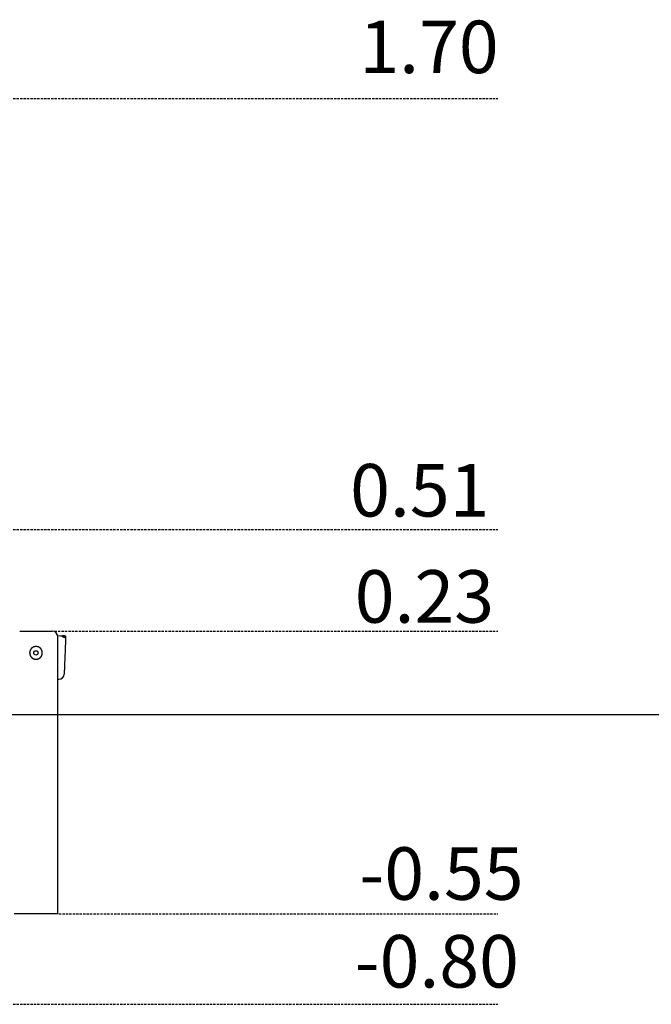
# Model space of a CAD drawing. Extents: x -12637 to 3983, y -567 to 2151.
# Drawn here: x -1960 to -217, y -567 to 2151 of the extents above; entities that cross this region are included whole.
import ezdxf

# ---------------------------------------------------------------- set-up
doc = ezdxf.new("R2010")
doc.units = 0
doc.linetypes.add('HIDDEN', pattern=[9.525, 6.35, -3.175])
doc.styles.add('ARIAL', font='ARIAL.TTF')

msp = doc.modelspace()

# ---------------------------------------------------------------- linework, layer by layer
at = {"linetype": 'HIDDEN'}
for p, q in [((-4282.9, 1933.4), (-639.8, 1933.4)), ((-4282.9, 743.4), (-639.8, 743.4)), ((-1863.5, 463.4), (-639.8, 463.4)), ((-1851.5, -316.6), (-639.8, -316.6)), ((-4282.9, -566.6), (-639.8, -566.6))]:
    msp.add_line(p, q, dxfattribs=at)
at = {"color": 7, "linetype": 'Continuous'}
for p, q in [((-1959.8, 463.4), (-1869.8, 463.4)), ((-1855, 451.1), (-1846.9, 450.8)), ((-1854.8, -316.6), (-1854.8, 448.4)), ((-1842.1, 450.6), (-1841.4, 449.6)), ((-1835.7, 450.3), (-1841.9, 450.6)), ((-1835.3, 449.3), (-1835.7, 450.3)), ((-1854.8, 331), (-1851.5, 330.9)), ((-1854.8, -316.6), (-1974.8, -316.6))]:
    msp.add_line(p, q, dxfattribs=at)
msp.add_line((-12637.3, 233.4), (3983.4, 233.4))
for points in [[(-1846.9, 450.8), (-1842.1, 450.6)], [(-1836.8, 445.4), (-1836.9, 445.4), (-1836.9, 445.4), (-1837, 445.4), (-1837.1, 445.4), (-1837.2, 445.4), (-1837.3, 445.5), (-1837.3, 445.5), (-1837.4, 445.5), (-1837.5, 445.6), (-1837.6, 445.6), (-1837.7, 445.7), (-1837.8, 445.7), (-1837.9, 445.8), (-1838, 445.8), (-1838.1, 445.9), (-1838.2, 446), (-1838.3, 446), (-1838.4, 446.1), (-1838.5, 446.2), (-1838.6, 446.3), (-1838.7, 446.4), (-1838.9, 446.5), (-1839, 446.6), (-1839.1, 446.7), (-1839.2, 446.8), (-1839.4, 446.9), (-1839.5, 447), (-1839.6, 447.2), (-1839.7, 447.3), (-1839.9, 447.4), (-1840, 447.6), (-1840.1, 447.7), (-1840.2, 447.8), (-1840.3, 448), (-1840.4, 448.1), (-1840.6, 448.2), (-1840.6, 448.3), (-1840.7, 448.5), (-1840.8, 448.6), (-1840.9, 448.7), (-1841, 448.8), (-1841.1, 448.9), (-1841.1, 449), (-1841.2, 449.1), (-1841.3, 449.3), (-1841.3, 449.4), (-1841.4, 449.5), (-1841.4, 449.6)], [(-1832.9, 450.2), (-1833, 448.1), (-1833.1, 445.6), (-1833.2, 442.8), (-1833.3, 439.8), (-1833.4, 436.5), (-1833.5, 433), (-1833.7, 429.3), (-1834, 421.3), (-1834.2, 417.1), (-1834.3, 412.8), (-1834.5, 408.4), (-1834.7, 403.9), (-1834.9, 399.5), (-1835, 395), (-1835.2, 390.6), (-1835.4, 386.2), (-1835.5, 381.9), (-1835.7, 377.8), (-1835.9, 373.8), (-1836, 369.9), (-1836.1, 366.3), (-1836.3, 362.8), (-1836.4, 359.6), (-1836.5, 356.7), (-1836.6, 354), (-1836.7, 351.7), (-1836.8, 349.6), (-1836.9, 347.9), (-1836.9, 346.5), (-1837, 345.4), (-1837, 344.7), (-1837, 344.3), (-1837, 344.3)], [(-1835.9, 445.3), (-1836.8, 445.4)], [(-1835.3, 449.3), (-1835.3, 449.1), (-1835.2, 448.9), (-1835.2, 448.7), (-1835.1, 448.5), (-1835.1, 448.3), (-1835, 448), (-1835, 447.8), (-1835, 447.7), (-1835, 447.5), (-1835, 447.3), (-1834.9, 447.1), (-1834.9, 447), (-1835, 446.8), (-1835, 446.7), (-1835, 446.5), (-1835, 446.4), (-1835, 446.2), (-1835.1, 446.1), (-1835.1, 446), (-1835.1, 445.9), (-1835.2, 445.8), (-1835.2, 445.7), (-1835.3, 445.7), (-1835.3, 445.6), (-1835.4, 445.5), (-1835.4, 445.5), (-1835.5, 445.5), (-1835.6, 445.4), (-1835.7, 445.4), (-1835.8, 445.4), (-1835.8, 445.4), (-1835.9, 445.3)], [(-1835.7, 450.3), (-1832.9, 450.2)]]:
    msp.add_lwpolyline(points, dxfattribs=at)
msp.add_lwpolyline([(-1915.2, 420.8), (-1915.6, 420.8), (-1916, 420.8), (-1916.4, 420.8), (-1916.8, 420.7), (-1917.2, 420.7), (-1917.6, 420.6), (-1918, 420.6), (-1918.4, 420.5), (-1918.8, 420.4), (-1919.2, 420.3), (-1919.6, 420.2), (-1920, 420.1), (-1920.4, 419.9), (-1920.8, 419.8), (-1921.2, 419.7), (-1921.6, 419.5), (-1921.9, 419.3), (-1922.3, 419.2), (-1922.7, 419), (-1923, 418.8), (-1923.4, 418.6), (-1923.8, 418.4), (-1924.1, 418.2), (-1924.5, 417.9), (-1924.8, 417.7), (-1925.1, 417.5), (-1925.5, 417.2), (-1925.8, 417), (-1926.1, 416.7), (-1926.4, 416.4), (-1926.7, 416.2), (-1927, 415.9), (-1927.3, 415.6), (-1927.6, 415.3), (-1927.9, 415), (-1928.1, 414.6), (-1928.4, 414.3), (-1928.7, 414), (-1928.9, 413.7), (-1929.2, 413.3), (-1929.4, 413), (-1929.6, 412.6), (-1929.8, 412.2), (-1930.1, 411.9), (-1930.3, 411.5), (-1930.5, 411.1), (-1930.6, 410.7), (-1930.8, 410.4), (-1931, 410), (-1931.1, 409.6), (-1931.3, 409.2), (-1931.4, 408.8), (-1931.5, 408.4), (-1931.7, 408), (-1931.8, 407.5), (-1931.8, 407.2), (-1931.9, 406.8), (-1932, 406.5), (-1932, 406.1), (-1932.1, 405.7), (-1932.1, 405.4), (-1932.2, 405), (-1932.2, 404.6), (-1932.2, 404.3), (-1932.3, 403.9), (-1932.3, 403.5), (-1932.3, 403.2), (-1932.3, 402.8), (-1932.2, 402.4), (-1932.2, 402.1), (-1932.2, 401.7), (-1932.1, 401.4), (-1932.1, 401), (-1932, 400.7), (-1932, 400.3), (-1931.9, 400), (-1931.8, 399.6), (-1931.8, 399.3), (-1931.7, 398.9), (-1931.6, 398.6), (-1931.5, 398.2), (-1931.4, 397.9), (-1931.3, 397.6), (-1931.1, 397.2), (-1931, 396.9), (-1930.9, 396.6), (-1930.7, 396.2), (-1930.6, 395.9), (-1930.4, 395.6), (-1930.3, 395.3), (-1930.1, 395), (-1929.9, 394.7), (-1929.8, 394.3), (-1929.6, 394), (-1929.4, 393.7), (-1929.2, 393.5), (-1929, 393.2), (-1928.8, 392.9), (-1928.5, 392.6), (-1928.3, 392.3), (-1928.1, 392), (-1927.8, 391.8), (-1927.6, 391.5), (-1927.4, 391.2), (-1927.1, 391), (-1926.8, 390.7), (-1926.6, 390.5), (-1926.3, 390.2), (-1926, 390), (-1925.7, 389.7), (-1925.4, 389.5), (-1925.2, 389.3), (-1924.9, 389.1), (-1924.6, 388.9), (-1924.2, 388.7), (-1923.9, 388.5), (-1923.6, 388.3), (-1923.3, 388.1), (-1923, 387.9), (-1922.6, 387.7), (-1922.3, 387.6), (-1922, 387.4), (-1921.6, 387.3), (-1921.3, 387.1), (-1920.9, 387), (-1920.6, 386.9), (-1920.2, 386.8), (-1919.9, 386.6), (-1919.5, 386.5), (-1919.2, 386.4), (-1918.8, 386.3), (-1918.4, 386.3), (-1918.1, 386.2), (-1917.7, 386.1), (-1917.4, 386.1), (-1917, 386), (-1916.6, 386), (-1916.3, 385.9), (-1915.9, 385.9), (-1915.5, 385.9), (-1915.2, 385.9), (-1914.8, 385.9), (-1914.4, 385.9), (-1914.1, 385.9), (-1913.7, 385.9), (-1913.4, 385.9), (-1913, 386), (-1912.6, 386), (-1912.3, 386.1), (-1911.9, 386.1), (-1911.6, 386.2), (-1911.2, 386.2), (-1910.9, 386.3), (-1910.5, 386.4), (-1910.2, 386.5), (-1909.8, 386.6), (-1909.5, 386.7), (-1909.2, 386.8), (-1908.8, 386.9), (-1908.5, 387), (-1908.2, 387.2), (-1907.8, 387.3), (-1907.5, 387.5), (-1907.2, 387.6), (-1906.9, 387.8), (-1906.5, 387.9), (-1906.2, 388.1), (-1905.9, 388.3), (-1905.6, 388.5), (-1905.3, 388.6), (-1905, 388.8), (-1904.7, 389), (-1904.4, 389.2), (-1904.1, 389.5), (-1903.9, 389.7), (-1903.6, 389.9), (-1903.3, 390.1), (-1903, 390.4), (-1902.8, 390.6), (-1902.5, 390.9), (-1902.3, 391.1), (-1902, 391.4), (-1901.8, 391.7), (-1901.5, 391.9), (-1901.3, 392.2), (-1901, 392.5), (-1900.8, 392.8), (-1900.6, 393.1), (-1900.4, 393.4), (-1900.2, 393.7), (-1900, 394), (-1899.8, 394.3), (-1899.6, 394.6), (-1899.4, 395), (-1899.2, 395.3), (-1899.1, 395.6), (-1898.9, 396), (-1898.8, 396.3), (-1898.6, 396.6), (-1898.5, 397), (-1898.3, 397.3), (-1898.2, 397.7), (-1898.1, 398), (-1898, 398.4), (-1897.9, 398.7), (-1897.8, 399.1), (-1897.7, 399.5), (-1897.6, 399.8), (-1897.6, 400.2), (-1897.5, 400.6), (-1897.4, 400.9), (-1897.4, 401.3), (-1897.3, 401.6), (-1897.3, 402), (-1897.3, 402.4), (-1897.3, 402.7), (-1897.3, 403.1), (-1897.3, 403.5), (-1897.3, 403.8), (-1897.3, 404.2), (-1897.3, 404.6), (-1897.3, 404.9), (-1897.4, 405.3), (-1897.4, 405.6), (-1897.5, 406), (-1897.5, 406.3), (-1897.6, 406.7), (-1897.6, 407), (-1897.7, 407.4), (-1897.8, 407.7), (-1897.9, 408.1), (-1898, 408.4), (-1898.1, 408.8), (-1898.2, 409.1), (-1898.3, 409.4), (-1898.5, 409.8), (-1898.6, 410.1), (-1898.7, 410.4), (-1898.9, 410.7), (-1899, 411.1), (-1899.2, 411.4), (-1899.4, 411.7), (-1899.5, 412), (-1899.7, 412.3), (-1899.9, 412.6), (-1900.1, 412.9), (-1900.3, 413.2), (-1900.5, 413.5), (-1900.7, 413.8), (-1900.9, 414.1), (-1901.1, 414.4), (-1901.4, 414.6), (-1901.6, 414.9), (-1901.8, 415.2), (-1902.1, 415.4), (-1902.3, 415.7), (-1902.6, 416), (-1902.9, 416.2), (-1903.1, 416.5), (-1903.4, 416.7), (-1903.7, 416.9), (-1904, 417.2), (-1904.3, 417.4), (-1904.6, 417.6), (-1904.9, 417.8), (-1905.2, 418), (-1905.5, 418.2), (-1905.8, 418.4), (-1906.1, 418.6), (-1906.4, 418.8), (-1906.8, 418.9), (-1907.1, 419.1), (-1907.4, 419.3), (-1907.8, 419.4), (-1908.1, 419.6), (-1908.4, 419.7), (-1908.7, 419.8), (-1909.1, 419.9), (-1909.4, 420), (-1909.8, 420.1), (-1910.1, 420.2), (-1910.4, 420.3), (-1910.8, 420.4), (-1911.1, 420.5), (-1911.4, 420.6), (-1911.8, 420.6), (-1912.1, 420.7), (-1912.4, 420.7), (-1912.8, 420.7), (-1913.1, 420.8), (-1913.4, 420.8), (-1913.8, 420.8), (-1914.1, 420.8), (-1914.5, 420.8), (-1914.8, 420.8)], close=True, dxfattribs=at)
msp.add_circle((-1914.8, 403.4), 6, dxfattribs=at)
for centre, radius, start, end in [((-1869.8, 448.4), 15, 0, 90), ((-1851, 344.8), 14, 267.7687, 357.7687)]:
    msp.add_arc(centre, radius, start, end, dxfattribs=at)

# ---------------------------------------------------------------- texts
at = {"linetype": 'HIDDEN', "style": 'ARIAL'}
for s, p in [('1.70', (-1022.2, 2003.4)), ('0.51', (-1047.7, 779.7)), ('0.23', (-1035, 486.6)), ('-0.55', (-1022.2, -278.2)), ('-0.80', (-1035, -520.4))]:
    msp.add_text(s, height=144.98, dxfattribs=at).set_placement(p)

doc.saveas('drawing.dxf')
